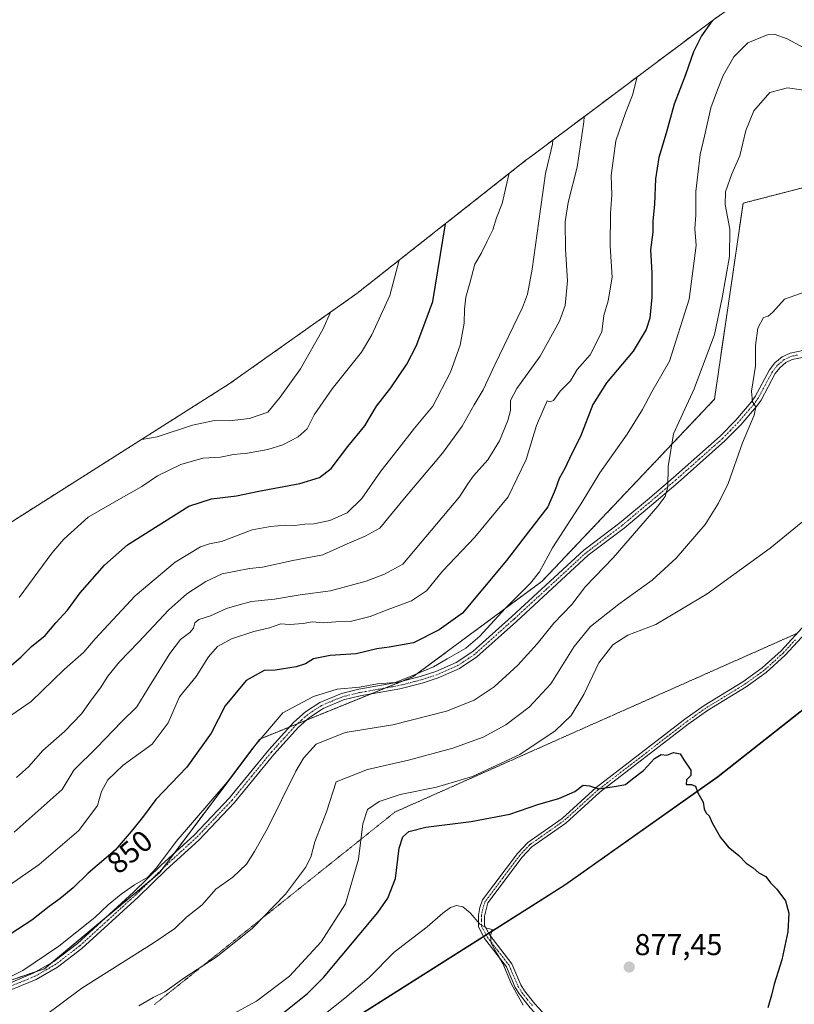
# Model space of a CAD drawing. Units: metres. Extents: x 649185 to 652514, y 4697644 to 4700026.
# Drawn here: x 649734 to 649991, y 4698797 to 4699123 of the extents above; entities that cross this region are included whole.
import ezdxf
from ezdxf.enums import TextEntityAlignment as Align

# ---------------------------------------------------------------- set-up
doc = ezdxf.new("R2010")
doc.units = ezdxf.units.M
doc.header["$MEASUREMENT"] = 0
for name, pattern in [('TRAZO_Y_PUNTO', [1, 0.5, -0.25, 0, -0.25]), ('TRAZOS', [0.75, 0.5, -0.25]), ('TRAZOS2', [0.375, 0.25, -0.125])]:
    doc.linetypes.add(name, pattern=pattern)
for name, color, linetype, lineweight in [('Arbolado forestal', 92, 'TRAZOS', 0), ('Arbolado forestal CxS', 92, 'Continuous', 0), ('Camino', 19, 'Continuous', 0), ('Camino Cxs', 19, 'Continuous', 0), ('Camino eje', 39, 'TRAZO_Y_PUNTO', 13), ('Carátula', 7, 'Continuous', 5), ('Comarca', 2, 'Continuous', 13), ('Comarca CxS', 133, 'Continuous', 0), ('Comunidad autónoma', 142, 'Continuous', 30), ('Comunidad Autónoma CxS', 142, 'Continuous', 0), ('Curva de nivel maestra', 36, 'Continuous', 30), ('Curva de nivel normal', 36, 'Continuous', 0), ('Matorral', 135, 'Continuous', 0), ('Matorral CxS', 135, 'Continuous', 0), ('Municipio', 9, 'Continuous', 13), ('Municipio CxS', 142, 'Continuous', 0), ('Pista no pavimentada', 254, 'Continuous', 13), ('Pista no pavimentada Cxs', 254, 'Continuous', 0), ('Pista pavimentada eje', 135, 'TRAZO_Y_PUNTO', 0), ('Provincia', 19, 'Continuous', 0), ('Provincia CxS', 1, 'Continuous', 0), ('Punto de cota en terreno', 7, 'Continuous', 0), ('Rótulo de curva de nivel directora', 19, 'Continuous', 0), ('Rótulo de punto de cota en terreno', 19, 'Continuous', 0), ('Vía pecuaria eje', 92, 'TRAZOS2', 0)]:
    doc.layers.add(name, color=color, linetype=linetype, lineweight=lineweight)
doc.styles.add('Arial', font='txt', dxfattribs={"height": 0.2})

# ---------------------------------------------------------------- blocks, each defined once
blk = doc.blocks.new('*U151')
at = {"layer": 'Arbolado forestal CxS', "color": 92, "linetype": 'Continuous', "lineweight": 0}
blk.add_polyline3d([(649530.24, 4698599.68, 923.33), (649739.95, 4698676.21, 888.59), (649749.59, 4698694.12, 884.86), (649831.74, 4698783.55, 882.62), (649914.85, 4698836.22, 877.51), (649965.64, 4698872.19, 874.61), (650023.71, 4698917.97, 871.92)], dxfattribs=at)
blk = doc.blocks.new('*U157')
at = {"layer": 'Comunidad autónoma', "color": 142, "linetype": 'Continuous', "lineweight": 30}
blk.add_polyline3d([(649530.18, 4698599.77, 923.3), (649739.89, 4698676.29, 888.56), (649749.53, 4698694.21, 884.85), (649831.68, 4698783.63, 882.59), (649914.79, 4698836.31, 877.51), (649965.59, 4698872.27, 874.61), (650023.65, 4698918.05, 871.92), (650084.03, 4698963.28, 869.63), (650138.05, 4698998.09, 865.89), (650197.13, 4699033.34, 865.12), (650254.94, 4699058.24, 862.87), (650316.65, 4699101.6, 851.27), (650330.82, 4699110.83, 849.84), (650338.29, 4699115.7, 849.42), (650377.73, 4699141.38, 850.19)], dxfattribs=at)
blk = doc.blocks.new('*U158')
at = {"layer": 'Provincia', "color": 19, "linetype": 'Continuous', "lineweight": 0}
blk.add_polyline3d([(649530.18, 4698599.77, 923.3), (649739.89, 4698676.29, 888.56), (649749.53, 4698694.21, 884.85), (649831.68, 4698783.63, 882.59), (649914.79, 4698836.31, 877.51), (649965.59, 4698872.27, 874.61), (650023.65, 4698918.05, 871.92), (650084.03, 4698963.28, 869.63), (650138.05, 4698998.09, 865.89), (650197.13, 4699033.34, 865.12), (650254.94, 4699058.24, 862.87), (650316.65, 4699101.6, 851.27), (650330.82, 4699110.83, 849.84), (650338.29, 4699115.7, 849.42), (650377.73, 4699141.38, 850.19)], dxfattribs=at)
blk = doc.blocks.new('*U159')
at = {"layer": 'Municipio', "color": 9, "linetype": 'Continuous', "lineweight": 13}
blk.add_polyline3d([(649530.18, 4698599.77, 923.3), (649739.89, 4698676.29, 888.56), (649749.53, 4698694.21, 884.85), (649831.68, 4698783.63, 882.59), (649914.79, 4698836.31, 877.51), (649965.59, 4698872.27, 874.61), (650023.65, 4698918.05, 871.92), (650084.03, 4698963.28, 869.63), (650138.05, 4698998.09, 865.89), (650197.13, 4699033.34, 865.12), (650254.94, 4699058.24, 862.87), (650316.65, 4699101.6, 851.27), (650330.82, 4699110.83, 849.84), (650338.29, 4699115.7, 849.42), (650377.73, 4699141.38, 850.19)], dxfattribs=at)
blk = doc.blocks.new('*U160')
at = {"layer": 'Comarca', "color": 2, "linetype": 'Continuous', "lineweight": 13}
blk.add_polyline3d([(649530.18, 4698599.77, 923.3), (649739.89, 4698676.29, 888.56), (649749.53, 4698694.21, 884.85), (649831.68, 4698783.63, 882.59), (649914.79, 4698836.31, 877.51), (649965.59, 4698872.27, 874.61), (650023.65, 4698918.05, 871.92), (650084.03, 4698963.28, 869.63), (650138.05, 4698998.09, 865.89), (650197.13, 4699033.34, 865.12), (650254.94, 4699058.24, 862.87), (650316.65, 4699101.6, 851.27), (650330.82, 4699110.83, 849.84), (650338.29, 4699115.7, 849.42), (650377.73, 4699141.38, 850.19)], dxfattribs=at)
blk = doc.blocks.new('5PATER')
at = {"layer": 'Carátula', "linetype": 'Continuous', "lineweight": 5}
h = blk.add_hatch(color=250, dxfattribs=at)
edge = h.paths.add_edge_path()
edge.add_ellipse((0, 0.01), major_axis=(-1.33, -1.34), ratio=0.999422, start_angle=0, end_angle=360)

msp = doc.modelspace()

# ---------------------------------------------------------------- linework, layer by layer
at = {"layer": 'Arbolado forestal', "color": 92, "linetype": 'TRAZOS', "lineweight": 0}
for points in [[(649530.12, 4698812.64, 842.85), (649548.22, 4698819.25, 837.82), (649615.3, 4698843.73, 830.53), (649684.4, 4698918.94, 812.28), (649690.26, 4698925.05, 811.73), (649699.81, 4698934, 811.83), (649709.93, 4698942.3, 811.86), (649720.57, 4698949.92, 811.93), (649724.61, 4698952.55, 813.03), (649803.4, 4699002.5, 810.8), (649845.82, 4699032.52, 817.43), (649899.82, 4699075.1, 831.19), (649901.9, 4699076.72, 831.85), (649903.74, 4699078.12, 832.36), (649964.12, 4699123.35, 849.92), (649972.92, 4699129.57, 850.61)], [(650023.18, 4699075.2, 862.52), (649973.97, 4699062.5, 861.7), (649964.44, 4698997.41, 862.19), (649907.29, 4698937.09, 855.49), (649864.43, 4698905.34, 854.67), (649860.74, 4698903.84, 854.85), (649855.35, 4698901.65, 855.1), (649850.35, 4698899.61, 855.17), (649829.12, 4698890.99, 856.34), (649826.04, 4698889.74, 856.06), (649823.53, 4698888.72, 856.24), (649813.63, 4698884.7, 854.62), (649785.19, 4698846.77, 855.22), (649781.54, 4698841.91, 855.27), (649780.29, 4698840.25, 855.21), (649777.31, 4698837.76, 855.14), (649761.99, 4698825, 855.43), (649744.55, 4698810.46, 855.18), (649742.19, 4698808.5, 855.24), (649739.56, 4698807.6, 855.23), (649681.87, 4698787.86, 854.82), (649624.72, 4698791.04, 849.19), (649585.03, 4698794.21, 847.14), (649530.12, 4698812.64, 842.85)], [(649485.78, 4698379.16, 912.32), (649487.25, 4698411.92, 919.39), (649442.52, 4698450.25, 921.74), (649458.24, 4698507.33, 922.35), (649530.24, 4698599.69, 923.33), (649739.95, 4698676.21, 888.59), (649749.59, 4698694.12, 884.86), (649831.74, 4698783.55, 882.62), (649887.86, 4698819.12, 880.04), (649888.71, 4698819.66, 879.98), (649889.57, 4698820.2, 879.92), (649914.85, 4698836.22, 877.51), (649965.64, 4698872.19, 874.61), (650023.71, 4698917.97, 871.92), (650050.61, 4698938.12, 871.04), (650084.08, 4698963.2, 869.63), (650138.1, 4698998.01, 865.9), (650143.89, 4699001.46, 865.75), (650168.78, 4699016.31, 865.31), (650197.18, 4699033.26, 865.12), (650255, 4699058.16, 862.88)]]:
    msp.add_polyline3d(points, dxfattribs=at)
at = {"layer": 'Arbolado forestal CxS', "color": 92, "linetype": 'Continuous', "lineweight": 0}
for points in [[(649724.61, 4698952.55, 813.03), (649803.4, 4699002.5, 810.8), (649845.82, 4699032.52, 817.43), (649899.82, 4699075.1, 831.19), (649901.9, 4699076.72, 831.85), (649903.74, 4699078.12, 832.36), (649964.12, 4699123.35, 849.92), (649972.92, 4699129.57, 850.61)], [(650023.18, 4699075.2, 862.52), (649973.97, 4699062.5, 861.7), (649964.44, 4698997.41, 862.19), (649907.29, 4698937.09, 855.49), (649864.43, 4698905.34, 854.67), (649813.63, 4698884.7, 854.62), (649780.29, 4698840.25, 855.21), (649742.19, 4698808.5, 855.24), (649681.87, 4698787.86, 854.82)]]:
    msp.add_polyline3d(points, dxfattribs=at)
at = {"layer": 'Camino', "color": 19, "linetype": 'Continuous', "lineweight": 0}
for points in [[(649927.82, 4698772.19, 877.86), (649927.34, 4698771.26, 877.86), (649908.42, 4698789.99, 879.51), (649903.32, 4698795.55, 879.87), (649899.74, 4698800, 879.97), (649898.38, 4698802.25, 879.97), (649895.43, 4698809.12, 879.96), (649888.18, 4698818.51, 880.05), (649886.17, 4698822.38, 879.99), (649886.12, 4698826.13, 879.71), (649886.61, 4698828.76, 879.43), (649887.53, 4698831.31, 879.14), (649899.07, 4698846.75, 877.08), (649902.57, 4698850.42, 876.59), (649913.88, 4698858.36, 875.7), (649925.15, 4698868.56, 874.98), (649954.6, 4698891.24, 874.51), (649961.07, 4698895.83, 874.22), (649973.88, 4698903.63, 873.88), (649980.32, 4698908.29, 873.65), (649986.54, 4698913.94, 873.19), (649994.67, 4698922.77, 872.4)], [(649996.05, 4698921.33, 872.47), (649987.96, 4698912.52, 873.23), (649981.59, 4698906.73, 873.64), (649974.98, 4698901.97, 873.88), (649962.17, 4698894.15, 874.22), (649955.78, 4698889.63, 874.51), (649926.43, 4698867.02, 875.09), (649915.14, 4698856.8, 875.88), (649903.89, 4698848.9, 876.77), (649900.62, 4698845.45, 877.21), (649889.31, 4698830.35, 879.14), (649888.12, 4698825.95, 879.63), (649888.17, 4698822.88, 879.88), (649889.88, 4698819.59, 879.93), (649897.17, 4698810.13, 879.85), (649900.16, 4698803.17, 879.86), (649901.38, 4698801.15, 879.85), (649904.85, 4698796.85, 879.77), (649909.86, 4698791.37, 879.39), (649928.3, 4698773.11, 877.86), (649927.82, 4698772.19, 877.86)]]:
    msp.add_polyline3d(points, dxfattribs=at)
at = {"layer": 'Camino Cxs', "color": 19, "linetype": 'Continuous', "lineweight": 0}
for points in [[(649903.32, 4698795.55, 879.87), (649899.74, 4698800, 879.97), (649898.38, 4698802.25, 879.97), (649895.43, 4698809.12, 879.96), (649888.18, 4698818.51, 880.05), (649886.17, 4698822.38, 879.99), (649886.12, 4698826.13, 879.71), (649886.61, 4698828.76, 879.43), (649887.53, 4698831.31, 879.14), (649899.07, 4698846.75, 877.08), (649902.57, 4698850.42, 876.59), (649913.88, 4698858.36, 875.7), (649925.15, 4698868.56, 874.98), (649954.6, 4698891.24, 874.51), (649961.07, 4698895.83, 874.22), (649973.88, 4698903.63, 873.88), (649980.32, 4698908.29, 873.65), (649986.54, 4698913.94, 873.19), (649994.67, 4698922.77, 872.4)], [(649996.05, 4698921.33, 872.47), (649987.96, 4698912.52, 873.23), (649981.59, 4698906.73, 873.64), (649974.98, 4698901.97, 873.88), (649962.17, 4698894.15, 874.22), (649955.78, 4698889.63, 874.51), (649926.43, 4698867.02, 875.09), (649915.14, 4698856.8, 875.88), (649903.89, 4698848.9, 876.77), (649900.62, 4698845.45, 877.21), (649889.31, 4698830.35, 879.14), (649888.12, 4698825.95, 879.63), (649888.17, 4698822.88, 879.88), (649889.88, 4698819.59, 879.93), (649897.17, 4698810.13, 879.85), (649900.16, 4698803.17, 879.86), (649901.38, 4698801.15, 879.85), (649904.85, 4698796.85, 879.77), (649909.86, 4698791.37, 879.39)]]:
    msp.add_polyline3d(points, dxfattribs=at)
at = {"layer": 'Camino eje', "color": 39, "linetype": 'TRAZO_Y_PUNTO', "lineweight": 13}
msp.add_polyline3d([(649991.3, 4698917.64, 872.87), (649987.25, 4698913.23, 873.21), (649980.96, 4698907.51, 873.64), (649977.65, 4698905.13, 873.77), (649974.43, 4698902.8, 873.87), (649968.03, 4698898.89, 874.05), (649961.62, 4698894.99, 874.21), (649958.39, 4698892.7, 874.35), (649955.19, 4698890.44, 874.51), (649940.52, 4698879.13, 874.77), (649925.79, 4698867.79, 875.03), (649914.51, 4698857.58, 875.79), (649903.23, 4698849.66, 876.68), (649901.48, 4698847.83, 876.9), (649899.85, 4698846.1, 877.14), (649894.19, 4698838.55, 878.05), (649888.42, 4698830.83, 879.14), (649887.96, 4698829.56, 879.29), (649887.37, 4698827.36, 879.53), (649887.12, 4698826.04, 879.66), (649887.15, 4698824.51, 879.79), (649887.17, 4698822.63, 879.92), (649889.03, 4698819.05, 879.99), (649892.66, 4698814.36, 879.98), (649896.3, 4698809.63, 879.89), (649899.27, 4698802.71, 879.91), (649900.56, 4698800.58, 879.9), (649902.35, 4698798.35, 879.87), (649904.09, 4698796.2, 879.81)], dxfattribs=at)
at = {"layer": 'Comarca CxS', "color": 133, "linetype": 'Continuous', "lineweight": 0}
for points in [[(649530.18, 4698599.77, 923.3), (649739.89, 4698676.29, 888.56), (649749.53, 4698694.21, 884.85), (649831.68, 4698783.63, 882.59), (649914.79, 4698836.31, 877.51), (649965.59, 4698872.27, 874.61), (650023.65, 4698918.05, 871.92), (650084.03, 4698963.28, 869.63), (650138.05, 4698998.09, 865.89), (650197.13, 4699033.34, 865.12), (650254.94, 4699058.24, 862.87), (650316.65, 4699101.6, 851.27), (650330.82, 4699110.83, 849.84), (650338.29, 4699115.7, 849.42), (650377.73, 4699141.38, 850.19)], [(649530.18, 4698599.76, 923.3), (649739.89, 4698676.29, 888.56), (649749.53, 4698694.21, 884.85), (649831.68, 4698783.63, 882.59), (649914.79, 4698836.31, 877.51), (649965.59, 4698872.27, 874.61), (650023.65, 4698918.05, 871.92), (650084.03, 4698963.28, 869.63), (650138.05, 4698998.09, 865.89), (650197.13, 4699033.34, 865.12), (650254.94, 4699058.24, 862.87), (650316.65, 4699101.6, 851.27), (650330.82, 4699110.83, 849.84), (650338.29, 4699115.69, 849.42), (650377.73, 4699141.38, 850.19)]]:
    msp.add_polyline3d(points, dxfattribs=at)
at = {"layer": 'Comunidad Autónoma CxS', "color": 142, "linetype": 'Continuous', "lineweight": 0}
msp.add_polyline3d([(649530.18, 4698599.77, 923.3), (649739.89, 4698676.29, 888.56), (649749.53, 4698694.21, 884.85), (649831.68, 4698783.63, 882.59), (649914.79, 4698836.31, 877.51), (649965.59, 4698872.27, 874.61), (650023.65, 4698918.05, 871.92), (650084.03, 4698963.28, 869.63), (650138.05, 4698998.09, 865.89), (650197.13, 4699033.34, 865.12), (650254.94, 4699058.24, 862.87), (650316.65, 4699101.6, 851.27), (650330.82, 4699110.83, 849.84), (650338.29, 4699115.7, 849.42), (650377.73, 4699141.38, 850.19)], dxfattribs=at)
msp.add_polyline3d([(649530.18, 4698599.77, 923.3), (649739.89, 4698676.29, 888.56), (649749.53, 4698694.21, 884.85), (649831.68, 4698783.63, 882.59), (649914.79, 4698836.31, 877.51), (649965.59, 4698872.27, 874.61), (650023.65, 4698918.05, 871.92), (650084.03, 4698963.28, 869.63), (650138.05, 4698998.09, 865.89), (650197.13, 4699033.34, 865.12), (650254.94, 4699058.24, 862.87), (650316.65, 4699101.6, 851.27), (650330.82, 4699110.83, 849.84), (650338.29, 4699115.7, 849.42), (650377.73, 4699141.38, 850.19)], dxfattribs=at)
at = {"layer": 'Curva de nivel maestra', "color": 36, "linetype": 'Continuous', "lineweight": 30}
for points in [[(649963.67, 4699123.01, 850), (649960.2, 4699118.03, 850), (649957.54, 4699112.69, 850), (649954.8, 4699105.03, 850), (649951.06, 4699095.36, 850), (649948.45, 4699085.69, 850), (649946.02, 4699077.66, 850), (649944.86, 4699070.55, 850), (649944.55, 4699062.13, 850), (649943.98, 4699056.57, 850), (649944, 4699052.83, 850), (649943.22, 4699047.03, 850), (649943.65, 4699039.36, 850), (649943.62, 4699031.36, 850), (649942.96, 4699024.36, 850), (649941.76, 4699020.54, 850), (649937.47, 4699013.41, 850), (649928.62, 4699002.87, 850), (649924.15, 4698995.69, 850), (649920.06, 4698985.03, 850), (649917.06, 4698979.2, 850), (649914.89, 4698974.71, 850), (649912.97, 4698971.18, 850), (649911.64, 4698967.36, 850), (649909.15, 4698961.69, 850), (649900.82, 4698950.98, 850), (649895.48, 4698943.88, 850), (649880.89, 4698926.48, 850), (649873.13, 4698920.95, 850), (649864.55, 4698916.59, 850), (649856.56, 4698915.16, 850), (649852.43, 4698914.62, 850), (649845.6, 4698913.01, 850), (649836.93, 4698912.42, 850), (649831.43, 4698911.33, 850), (649828.76, 4698909.68, 850), (649825.69, 4698908.64, 850), (649818.66, 4698907.56, 850), (649815.06, 4698907.43, 850), (649809.12, 4698904.13, 850), (649802.17, 4698895.69, 850), (649797.5, 4698886.69, 850), (649789.44, 4698875.36, 850), (649779.15, 4698864.58, 850), (649774.65, 4698858.71, 850), (649770.89, 4698854.01, 850), (649765.64, 4698847.8, 850), (649756.7, 4698840.18, 850), (649751.65, 4698835.36, 850), (649747.3, 4698831.69, 850), (649743.74, 4698829.18, 850), (649737.99, 4698824.64, 850), (649723.55, 4698815.26, 850)], [(649729.62, 4698907.82, 825), (649734.39, 4698911.93, 825), (649737.82, 4698915.42, 825), (649742.43, 4698919.05, 825), (649745.98, 4698923.28, 825), (649749.85, 4698927.48, 825), (649754.06, 4698933.19, 825), (649762.08, 4698942.43, 825), (649769.68, 4698949.13, 825), (649790.06, 4698961.98, 825), (649797.55, 4698964.42, 825), (649805.85, 4698965.41, 825), (649813.27, 4698966.97, 825), (649826.91, 4698969.48, 825), (649833.42, 4698971.42, 825), (649837.26, 4698974.48, 825), (649842.87, 4698981.73, 825), (649848.43, 4698988.67, 825), (649852.38, 4698995.13, 825), (649857.1, 4699001.28, 825), (649862.37, 4699009.05, 825), (649865.48, 4699015.06, 825), (649867.41, 4699020.03, 825), (649870.97, 4699029.9, 825), (649875.17, 4699055.66, 825)], [(649819.52, 4698792.32, 875), (649829.4, 4698800.21, 875), (649834.78, 4698805.59, 875), (649852.81, 4698827.12, 875), (649856.13, 4698831.9, 875), (649858.66, 4698838.4, 875), (649859.84, 4698848.46, 875), (649861.04, 4698852.29, 875), (649863.09, 4698854.01, 875), (649868.7, 4698855.47, 875), (649883.76, 4698857.35, 875), (649896.56, 4698859.82, 875), (649906.22, 4698863.08, 875), (649912.86, 4698865, 875), (649918.11, 4698867.26, 875), (649920.87, 4698869.41, 875), (649922.97, 4698869.21, 875), (649926.04, 4698868.17, 875), (649931.92, 4698869.04, 875), (649934.89, 4698869.66, 875), (649937.22, 4698871.53, 875), (649940.89, 4698874.29, 875), (649944.56, 4698878.24, 875), (649946.82, 4698879.51, 875), (649948.6, 4698879.36, 875), (649950.91, 4698880.24, 875), (649953.07, 4698879.75, 875), (649954.28, 4698877.75, 875), (649956.66, 4698874.34, 875), (649956.63, 4698872.63, 875), (649955.19, 4698871.21, 875), (649955.1, 4698869.65, 875), (649956.78, 4698869.64, 875), (649958.19, 4698869.06, 875), (649958.98, 4698866.86, 875), (649960.66, 4698863.8, 875), (649961.04, 4698861.51, 875), (649961.66, 4698860.13, 875), (649962.7, 4698859.17, 875), (649963.7, 4698856.84, 875), (649966.5, 4698851.97, 875), (649969.02, 4698848.92, 875), (649972.51, 4698846.01, 875), (649975, 4698843.56, 875), (649977.34, 4698841.93, 875), (649979.15, 4698840.3, 875), (649981.46, 4698839.06, 875), (649983.05, 4698837.02, 875), (649985.18, 4698834.89, 875), (649987.98, 4698831.02, 875), (649989.17, 4698826.94, 875), (649988.75, 4698820.69, 875), (649986.8, 4698811.48, 875), (649984.22, 4698803.32, 875), (649983.36, 4698799.73, 875), (649982.11, 4698795.5, 875)]]:
    msp.add_polyline3d(points, dxfattribs=at)
at = {"layer": 'Curva de nivel normal', "color": 36, "linetype": 'Continuous', "lineweight": 0}
for points in [[(649725.99, 4698803.5, 855), (649734.94, 4698807.94, 855), (649746.92, 4698815.97, 855), (649758.83, 4698825.48, 855), (649763.35, 4698829.72, 855), (649767.57, 4698833.23, 855), (649772.07, 4698836.32, 855), (649776.45, 4698838.85, 855), (649779.33, 4698841.94, 855), (649785.84, 4698850.69, 855), (649802.8, 4698870.36, 855), (649811.17, 4698881.53, 855), (649821.25, 4698893.36, 855), (649831.39, 4698898.81, 855), (649839.27, 4698901.27, 855), (649846.68, 4698901.92, 855), (649852.65, 4698903.01, 855), (649858.48, 4698903.44, 855), (649863.8, 4698905.54, 855), (649871.2, 4698908.6, 855), (649875.8, 4698911.26, 855), (649882, 4698914.82, 855), (649886.66, 4698918.8, 855), (649895, 4698927.97, 855), (649903.44, 4698936.43, 855), (649906.4, 4698940.19, 855), (649910.67, 4698948.09, 855), (649920.5, 4698963.13, 855), (649926.44, 4698973.05, 855), (649935.48, 4698985.87, 855), (649940.54, 4698994.07, 855), (649943.63, 4698999.92, 855), (649949.53, 4699010.04, 855), (649956.02, 4699030.69, 855), (649958.35, 4699048.47, 855), (649957.95, 4699054.13, 855), (649958.32, 4699058.47, 855), (649958.3, 4699066.36, 855), (649958.94, 4699072.03, 855), (649959.68, 4699078.69, 855), (649961.18, 4699084.69, 855), (649963.29, 4699094.16, 855), (649965.5, 4699100.08, 855), (649967.36, 4699104.88, 855), (649970.89, 4699111.06, 855), (649975.56, 4699115.67, 855), (649982.32, 4699118.51, 855), (649984.27, 4699118.58, 855), (649988.58, 4699117.04, 855), (649997.38, 4699112.23, 855)], [(649730.56, 4698836.21, 845), (649740.41, 4698843.03, 845), (649753.58, 4698854.36, 845), (649759.79, 4698862.69, 845), (649761.14, 4698867.32, 845), (649763.21, 4698871.21, 845), (649768.28, 4698875.99, 845), (649777.94, 4698883.03, 845), (649783.16, 4698890.03, 845), (649787.02, 4698898.65, 845), (649792.49, 4698905.44, 845), (649796.64, 4698912.02, 845), (649799.62, 4698915.36, 845), (649804.18, 4698917.91, 845), (649811.59, 4698920.38, 845), (649816.8, 4698921.55, 845), (649820.56, 4698922.93, 845), (649823.49, 4698922.65, 845), (649827.96, 4698923.01, 845), (649831.1, 4698923.54, 845), (649834.66, 4698923.27, 845), (649838.83, 4698923.57, 845), (649843.56, 4698923.72, 845), (649850.22, 4698925.34, 845), (649855.89, 4698927.58, 845), (649863.89, 4698930.56, 845), (649868.89, 4698933.86, 845), (649874.24, 4698940.41, 845), (649885, 4698951.71, 845), (649895.97, 4698965.03, 845), (649901.95, 4698977.48, 845), (649905.44, 4698988.68, 845), (649908.93, 4698996.88, 845), (649909.94, 4698996.62, 845), (649911.07, 4698997.05, 845), (649913.27, 4699000.14, 845), (649916.64, 4699003.51, 845), (649918.94, 4699007.36, 845), (649923.2, 4699012.22, 845), (649927.11, 4699019.79, 845), (649927.74, 4699025.22, 845), (649929.14, 4699030.05, 845), (649930.46, 4699037.9, 845), (649929.87, 4699048.34, 845), (649929.95, 4699059.12, 845), (649930.4, 4699065.31, 845), (649930.13, 4699071.63, 845), (649931.77, 4699083.19, 845), (649934.92, 4699092.45, 845), (649937.31, 4699098.36, 845), (649938.84, 4699104.41, 845)], [(649735.43, 4698787.76, 860), (649754.58, 4698801.99, 860), (649778.27, 4698816.96, 860), (649785.4, 4698821.82, 860), (649789.27, 4698825.63, 860), (649794.5, 4698829.68, 860), (649798.98, 4698834.88, 860), (649804.62, 4698838.84, 860), (649809.16, 4698843.23, 860), (649811.81, 4698847.36, 860), (649816.2, 4698855.03, 860), (649825.59, 4698874.03, 860), (649828.07, 4698878.36, 860), (649832.3, 4698883, 860), (649841.9, 4698886.82, 860), (649857.71, 4698889.45, 860), (649875.58, 4698893.98, 860), (649884.68, 4698897.54, 860), (649891.41, 4698902.03, 860), (649899.26, 4698909.17, 860), (649905.59, 4698916.26, 860), (649911.16, 4698923.17, 860), (649917.08, 4698929.31, 860), (649921.69, 4698935.27, 860), (649930.89, 4698944.81, 860), (649945.64, 4698961.91, 860), (649948.09, 4698965.19, 860), (649949.01, 4698968.33, 860), (649949.14, 4698975.17, 860), (649950.89, 4698985.91, 860), (649957.74, 4699000.9, 860), (649964.44, 4699018.89, 860), (649966.96, 4699031.08, 860), (649969.39, 4699044.77, 860), (649969.52, 4699053.88, 860), (649967.96, 4699062.03, 860), (649968.15, 4699066.24, 860), (649970.23, 4699072.19, 860), (649972.83, 4699078.24, 860), (649974.86, 4699086.6, 860), (649977.55, 4699093.18, 860), (649982.83, 4699099.25, 860), (649988.63, 4699100.73, 860), (649994.83, 4699099.83, 860)], [(649732.17, 4698853.75, 840), (649748.09, 4698867.92, 840), (649751.96, 4698874.36, 840), (649759.58, 4698881.86, 840), (649767.76, 4698890.36, 840), (649772.79, 4698895.36, 840), (649776.43, 4698901.36, 840), (649783.71, 4698913.07, 840), (649787.26, 4698917.69, 840), (649790.35, 4698920.07, 840), (649791.58, 4698921.53, 840), (649792.04, 4698923.2, 840), (649793.4, 4698924.34, 840), (649797.22, 4698925.56, 840), (649802.56, 4698927.97, 840), (649806.73, 4698929.2, 840), (649810.86, 4698930.28, 840), (649818.45, 4698931.13, 840), (649827.05, 4698932.49, 840), (649837.11, 4698933.91, 840), (649848.87, 4698937.03, 840), (649855, 4698939.36, 840), (649861.08, 4698942.69, 840), (649879.82, 4698965.03, 840), (649882.62, 4698969.36, 840), (649884.56, 4698972.03, 840), (649889.29, 4698977.36, 840), (649893.11, 4698983.69, 840), (649895.88, 4698990.36, 840), (649896.78, 4698993.69, 840), (649896.82, 4698997.03, 840), (649898.89, 4699001.03, 840), (649906.6, 4699011.69, 840), (649913.07, 4699023.36, 840), (649914.95, 4699028.55, 840), (649915.64, 4699036.78, 840), (649915.04, 4699047.19, 840), (649914.9, 4699056.35, 840), (649915.89, 4699062.69, 840), (649918.95, 4699074.47, 840), (649921.11, 4699089.47, 840), (649921.21, 4699091.21, 840)], [(649732.89, 4698871.93, 835), (649736.89, 4698875.45, 835), (649741.62, 4698880.84, 835), (649748.79, 4698887.21, 835), (649754.46, 4698893.09, 835), (649757.94, 4698898.08, 835), (649760.74, 4698901.63, 835), (649763.22, 4698905.53, 835), (649767.1, 4698910.36, 835), (649773.42, 4698916.87, 835), (649783.44, 4698927.6, 835), (649789.4, 4698932.88, 835), (649795.7, 4698937, 835), (649801.13, 4698939.55, 835), (649810.22, 4698941.25, 835), (649814.56, 4698941.77, 835), (649824.56, 4698943.92, 835), (649834.56, 4698945.84, 835), (649842.56, 4698949.42, 835), (649848.56, 4698951.96, 835), (649853.44, 4698954.62, 835), (649861.61, 4698964.64, 835), (649874.17, 4698979.53, 835), (649880.74, 4698988.52, 835), (649884.74, 4698995.61, 835), (649887.73, 4699000.56, 835), (649891.56, 4699008.82, 835), (649900.75, 4699027.83, 835), (649902.42, 4699032.32, 835), (649903.92, 4699040.64, 835), (649906.78, 4699060.53, 835), (649908.36, 4699072.38, 835), (649910.73, 4699082.04, 835), (649910.86, 4699083.45, 835)], [(649729.62, 4698891.54, 830), (649737.74, 4698897.2, 830), (649748.67, 4698907.74, 830), (649755.2, 4698913.5, 830), (649759.01, 4698917.99, 830), (649772.22, 4698932.23, 830), (649785.56, 4698943.37, 830), (649793.89, 4698948.47, 830), (649796.89, 4698949.44, 830), (649800.85, 4698950.22, 830), (649811.08, 4698954.11, 830), (649817.19, 4698955.16, 830), (649822.22, 4698955.65, 830), (649825.22, 4698955.5, 830), (649828.56, 4698955.95, 830), (649831.56, 4698956.06, 830), (649836.89, 4698957.22, 830), (649842.56, 4698959.76, 830), (649847.44, 4698964.48, 830), (649853.77, 4698973.59, 830), (649859.11, 4698980.32, 830), (649864.89, 4698987.88, 830), (649871, 4698995.17, 830), (649876.89, 4699006.43, 830), (649880.08, 4699015.36, 830), (649881.41, 4699022.69, 830), (649881.5, 4699027.36, 830), (649882, 4699031.36, 830), (649883.29, 4699036, 830), (649884.9, 4699042.24, 830), (649887.09, 4699045.78, 830), (649889, 4699049.87, 830), (649890.92, 4699053.68, 830), (649892.18, 4699057.67, 830), (649894.02, 4699062.41, 830), (649896.21, 4699072.03, 830), (649896.23, 4699072.27, 830)], [(649859.83, 4699043.57, 820), (649856.7, 4699031.88, 820), (649850.75, 4699018.78, 820), (649847.33, 4699013.04, 820), (649837.62, 4699000.9, 820), (649831.63, 4698992.24, 820), (649829.33, 4698987.65, 820), (649826.34, 4698984.96, 820), (649821.22, 4698982.33, 820), (649816.22, 4698980.79, 820), (649809.55, 4698979.6, 820), (649804.86, 4698979.1, 820), (649800.55, 4698978.24, 820), (649794.7, 4698977.9, 820), (649787.46, 4698975.84, 820), (649779.7, 4698972.04, 820), (649774.49, 4698968.48, 820), (649767.6, 4698964.61, 820), (649756.7, 4698958.29, 820), (649748.62, 4698951.02, 820), (649744.6, 4698946.34, 820), (649733.75, 4698931.62, 820)], [(649773.53, 4698796.17, 865), (649778.23, 4698798.96, 865), (649782.14, 4698800.77, 865), (649788.78, 4698805.54, 865), (649799.12, 4698812.35, 865), (649811.03, 4698821.82, 865), (649822.09, 4698833.21, 865), (649828.82, 4698842.03, 865), (649830.56, 4698845.51, 865), (649831.86, 4698850.57, 865), (649835.72, 4698860.57, 865), (649838.89, 4698870.46, 865), (649849.36, 4698874.59, 865), (649862.94, 4698877.68, 865), (649877.7, 4698881.67, 865), (649887.75, 4698885.36, 865), (649895.18, 4698889.39, 865), (649902.98, 4698895.28, 865), (649910.2, 4698903.03, 865), (649917.95, 4698915.36, 865), (649923.34, 4698922.03, 865), (649932.71, 4698929.46, 865), (649943.76, 4698937.45, 865), (649951.79, 4698944.75, 865), (649961.36, 4698955.84, 865), (649965.81, 4698962.98, 865), (649968.99, 4698969.53, 865), (649973.75, 4698983.03, 865), (649977.64, 4698992.12, 865), (649978.18, 4698994.92, 865), (649977.05, 4698996.6, 865), (649976.78, 4699000.1, 865), (649978.11, 4699008.42, 865), (649978.07, 4699015.32, 865), (649978.82, 4699021.03, 865), (649980.68, 4699024.61, 865), (649982.29, 4699025.02, 865), (649983.86, 4699026.3, 865), (649987.66, 4699030.7, 865), (649994.54, 4699033.11, 865)], [(649837.1, 4699026.35, 815), (649834.49, 4699020.56, 815), (649827.06, 4699007.51, 815), (649820.42, 4698998.11, 815), (649816.28, 4698993.12, 815), (649810.24, 4698991.04, 815), (649803.48, 4698990.31, 815), (649798.56, 4698990.35, 815), (649791.32, 4698988.79, 815), (649779.6, 4698984.92, 815), (649774.42, 4698984.12, 815)], [(649801.09, 4698791.56, 870), (649812.46, 4698797.68, 870), (649823.49, 4698806.03, 870), (649833.95, 4698817.36, 870), (649841.99, 4698830.03, 870), (649846.36, 4698844.82, 870), (649847.74, 4698856.55, 870), (649849.35, 4698861.33, 870), (649853.22, 4698863.92, 870), (649860.22, 4698866.27, 870), (649872.21, 4698868.76, 870), (649884.18, 4698872.28, 870), (649899.88, 4698879.58, 870), (649911.56, 4698887.39, 870), (649916.89, 4698892.49, 870), (649921.1, 4698899.42, 870), (649926.06, 4698909.98, 870), (649930.78, 4698915.93, 870), (649935.72, 4698919.17, 870), (649944.99, 4698922.74, 870), (649962, 4698932.87, 870), (649982.9, 4698948.08, 870), (649996.23, 4698958.85, 870)], [(649834.89, 4698793.18, 880), (649841.81, 4698798.74, 880), (649849.9, 4698805.58, 880), (649858.14, 4698814, 880), (649869.17, 4698822.4, 880), (649874.33, 4698826.95, 880), (649876.83, 4698828.82, 880), (649878.89, 4698829.46, 880), (649880.94, 4698829.04, 880), (649883.43, 4698827.08, 880), (649886.61, 4698823.32, 880), (649888.98, 4698821.99, 880), (649890.73, 4698821.45, 880), (649890.16, 4698819.44, 880), (649890.38, 4698816.96, 880), (649892.33, 4698813.41, 880), (649894.29, 4698810.26, 880), (649897.06, 4698803.33, 880), (649900.97, 4698796.39, 880)]]:
    msp.add_polyline3d(points, dxfattribs=at)
at = {"layer": 'Matorral', "color": 135, "linetype": 'Continuous', "lineweight": 0}
for points in [[(650023.18, 4699075.2, 862.52), (649973.97, 4699062.5, 861.7), (649964.44, 4698997.41, 862.19), (649907.29, 4698937.09, 855.49), (649864.43, 4698905.34, 854.67), (649860.74, 4698903.84, 854.85), (649855.35, 4698901.65, 855.1), (649850.35, 4698899.61, 855.17), (649829.12, 4698890.99, 856.34), (649826.04, 4698889.74, 856.06), (649823.53, 4698888.72, 856.24), (649813.63, 4698884.7, 854.62), (649785.19, 4698846.77, 855.22), (649781.54, 4698841.91, 855.27), (649780.29, 4698840.25, 855.21), (649777.31, 4698837.76, 855.14), (649761.99, 4698825, 855.43), (649744.55, 4698810.46, 855.18), (649742.19, 4698808.5, 855.24), (649739.56, 4698807.6, 855.23), (649681.87, 4698787.86, 854.82), (649624.72, 4698791.04, 849.19), (649585.03, 4698794.21, 847.14), (649530.12, 4698812.64, 842.85)], [(649485.78, 4698379.16, 912.32), (649487.25, 4698411.92, 919.39), (649442.52, 4698450.25, 921.74), (649458.24, 4698507.33, 922.35), (649530.24, 4698599.69, 923.33), (649739.95, 4698676.21, 888.59), (649749.59, 4698694.12, 884.86), (649831.74, 4698783.55, 882.62), (649887.86, 4698819.12, 880.04), (649888.71, 4698819.66, 879.98), (649889.57, 4698820.2, 879.92), (649914.85, 4698836.22, 877.51), (649965.64, 4698872.19, 874.61), (650023.71, 4698917.97, 871.92), (650050.61, 4698938.12, 871.04), (650084.08, 4698963.2, 869.63), (650138.1, 4698998.01, 865.9), (650143.89, 4699001.46, 865.75), (650168.78, 4699016.31, 865.31), (650197.18, 4699033.26, 865.12), (650255, 4699058.16, 862.88)]]:
    msp.add_polyline3d(points, dxfattribs=at)
at = {"layer": 'Matorral CxS', "color": 135, "linetype": 'Continuous', "lineweight": 0}
for points in [[(650377.79, 4699141.3, 850.19), (650316.71, 4699101.52, 851.29), (650255, 4699058.16, 862.88), (650197.18, 4699033.26, 865.12), (650138.1, 4698998.01, 865.9), (650084.08, 4698963.2, 869.63), (650050.61, 4698938.12, 871.04), (650023.71, 4698917.97, 871.92), (649965.64, 4698872.19, 874.61), (649914.85, 4698836.22, 877.51), (649831.74, 4698783.55, 882.62), (649749.59, 4698694.12, 884.86), (649739.95, 4698676.21, 888.59), (649530.24, 4698599.68, 923.33)], [(649461.62, 4698787.64, 851.04), (649530.12, 4698812.64, 842.85), (649585.03, 4698794.21, 847.14), (649624.72, 4698791.04, 849.19), (649681.87, 4698787.86, 854.82), (649742.19, 4698808.5, 855.24), (649780.29, 4698840.25, 855.21), (649813.63, 4698884.7, 854.62), (649864.43, 4698905.34, 854.67), (649907.29, 4698937.09, 855.49), (649964.44, 4698997.41, 862.19), (649973.97, 4699062.5, 861.7), (650023.18, 4699075.2, 862.52)]]:
    msp.add_polyline3d(points, dxfattribs=at)
at = {"layer": 'Municipio CxS', "color": 142, "linetype": 'Continuous', "lineweight": 0}
msp.add_polyline3d([(649530.18, 4698599.77, 923.3), (649739.89, 4698676.29, 888.56), (649749.53, 4698694.21, 884.85), (649831.68, 4698783.63, 882.59), (649914.79, 4698836.31, 877.51), (649965.59, 4698872.27, 874.61), (650023.65, 4698918.05, 871.92), (650084.03, 4698963.28, 869.63), (650138.05, 4698998.09, 865.89), (650197.13, 4699033.34, 865.12), (650254.94, 4699058.24, 862.87), (650316.65, 4699101.6, 851.27), (650330.82, 4699110.83, 849.84), (650338.29, 4699115.7, 849.42), (650377.73, 4699141.38, 850.19)], dxfattribs=at)
msp.add_polyline3d([(649530.18, 4698599.77, 923.3), (649739.89, 4698676.29, 888.56), (649749.53, 4698694.21, 884.85), (649831.68, 4698783.63, 882.59), (649914.79, 4698836.31, 877.51), (649965.59, 4698872.27, 874.61), (650023.65, 4698918.05, 871.92), (650084.03, 4698963.28, 869.63), (650138.05, 4698998.09, 865.89), (650197.13, 4699033.34, 865.12), (650254.94, 4699058.24, 862.87), (650316.65, 4699101.6, 851.27), (650330.82, 4699110.83, 849.84), (650338.29, 4699115.7, 849.42), (650377.73, 4699141.38, 850.19)], dxfattribs=at)
at = {"layer": 'Pista no pavimentada', "color": 254, "linetype": 'Continuous', "lineweight": 13}
for points in [[(649728.77, 4698802.97, 855.04), (649738.47, 4698806.97, 855.22), (649745.28, 4698810.88, 855.25), (649753.11, 4698816.9, 855.62), (649771.76, 4698833.9, 855.09), (649780.95, 4698842.91, 855.06), (649791.8, 4698852.8, 855.57), (649803.57, 4698865.16, 856.06), (649816.6, 4698881.08, 856.34), (649824.91, 4698890.24, 855.99), (649828.74, 4698893.68, 855.67), (649833.53, 4698896.81, 855.39), (649840.67, 4698899.79, 854.88), (649846.48, 4698901.21, 854.7), (649859.63, 4698903.55, 854.92), (649866.8, 4698905.4, 854.87), (649872.04, 4698907.11, 855.03), (649878.8, 4698910.06, 854.95), (649884.24, 4698913.74, 855.23), (649897.21, 4698925.35, 855.74), (649921.13, 4698947.38, 857.31), (649933.09, 4698956.45, 858.48), (649942.85, 4698964.62, 859.14), (649950.9, 4698971.5, 860.32), (649966.34, 4698985.22, 863.23), (649971.49, 4698990.51, 864.02), (649976.62, 4698996.45, 864.96), (649977.98, 4698998.36, 865.14), (649982.71, 4699007.16, 865.91), (649984.46, 4699009.47, 866.11), (649986.94, 4699011.55, 866.31), (649989.55, 4699012.75, 866.27), (649993.82, 4699013.63, 866.14)], [(649994.15, 4699011.4, 866.33), (649990.25, 4699010.59, 866.4), (649988.15, 4699009.63, 866.34), (649986.1, 4699007.91, 866.2), (649984.61, 4699005.94, 866.12), (649979.89, 4698997.17, 865.29), (649978.4, 4698995.06, 865.16), (649973.15, 4698988.98, 864.26), (649967.89, 4698983.6, 863.35), (649952.38, 4698969.81, 860.55), (649944.31, 4698962.91, 859.42), (649934.49, 4698954.69, 858.67), (649922.57, 4698945.65, 857.66), (649898.72, 4698923.68, 856.08), (649885.63, 4698911.96, 855.75), (649879.89, 4698908.08, 855.37), (649872.84, 4698905, 855.34), (649867.43, 4698903.24, 855.2), (649860.11, 4698901.35, 855.33), (649846.95, 4698899.01, 855.18), (649841.37, 4698897.65, 855.62), (649834.59, 4698894.81, 855.9), (649830.11, 4698891.88, 856.22), (649826.5, 4698888.63, 856.16), (649818.31, 4698879.61, 856.84), (649805.27, 4698863.67, 856.42), (649793.37, 4698851.19, 855.85), (649782.5, 4698841.27, 855.43), (649773.31, 4698832.26, 855.53), (649754.55, 4698815.17, 856.08), (649746.54, 4698809.01, 855.56), (649739.46, 4698804.95, 855.6), (649729.65, 4698800.9, 855.39)]]:
    msp.add_polyline3d(points, dxfattribs=at)
at = {"layer": 'Pista no pavimentada Cxs', "color": 254, "linetype": 'Continuous', "lineweight": 0}
for points in [[(649728.77, 4698802.97, 855.04), (649738.47, 4698806.97, 855.22), (649745.28, 4698810.88, 855.25), (649753.11, 4698816.9, 855.62), (649771.76, 4698833.9, 855.09), (649780.95, 4698842.91, 855.06), (649791.8, 4698852.8, 855.57), (649803.57, 4698865.16, 856.06), (649816.6, 4698881.08, 856.34), (649824.91, 4698890.24, 855.99), (649828.74, 4698893.68, 855.67), (649833.53, 4698896.81, 855.39), (649840.67, 4698899.79, 854.88), (649846.48, 4698901.21, 854.7), (649859.63, 4698903.55, 854.92), (649866.8, 4698905.4, 854.87), (649872.04, 4698907.11, 855.03), (649878.8, 4698910.06, 854.95), (649884.24, 4698913.74, 855.23), (649897.21, 4698925.35, 855.74), (649921.13, 4698947.38, 857.31), (649933.09, 4698956.45, 858.48), (649942.85, 4698964.62, 859.14), (649950.9, 4698971.5, 860.32), (649966.34, 4698985.22, 863.23), (649971.49, 4698990.51, 864.02), (649976.62, 4698996.45, 864.96), (649977.98, 4698998.36, 865.14), (649982.71, 4699007.16, 865.91), (649984.46, 4699009.47, 866.11), (649986.94, 4699011.55, 866.31), (649989.55, 4699012.75, 866.27), (649993.82, 4699013.63, 866.14)], [(649994.15, 4699011.4, 866.33), (649990.25, 4699010.59, 866.4), (649988.15, 4699009.63, 866.34), (649986.1, 4699007.91, 866.2), (649984.61, 4699005.94, 866.12), (649979.89, 4698997.17, 865.29), (649978.4, 4698995.06, 865.16), (649973.15, 4698988.98, 864.26), (649967.89, 4698983.6, 863.35), (649952.38, 4698969.81, 860.55), (649944.31, 4698962.91, 859.42), (649934.49, 4698954.69, 858.67), (649922.57, 4698945.65, 857.66), (649898.72, 4698923.68, 856.08), (649885.63, 4698911.96, 855.75), (649879.89, 4698908.08, 855.37), (649872.84, 4698905, 855.34), (649867.43, 4698903.24, 855.2), (649860.11, 4698901.35, 855.33), (649846.95, 4698899.01, 855.18), (649841.37, 4698897.65, 855.62), (649834.59, 4698894.81, 855.9), (649830.11, 4698891.88, 856.22), (649826.5, 4698888.63, 856.16), (649818.31, 4698879.61, 856.84), (649805.27, 4698863.67, 856.42), (649793.37, 4698851.19, 855.85), (649782.5, 4698841.27, 855.43), (649773.31, 4698832.26, 855.53), (649754.55, 4698815.17, 856.08), (649746.54, 4698809.01, 855.56), (649739.46, 4698804.95, 855.6), (649729.65, 4698800.9, 855.39)]]:
    msp.add_polyline3d(points, dxfattribs=at)
at = {"layer": 'Pista pavimentada eje', "color": 135, "linetype": 'TRAZO_Y_PUNTO', "lineweight": 0}
msp.add_polyline3d([(649992.04, 4699012.11, 866.29), (649989.9, 4699011.67, 866.33), (649988.85, 4699011.19, 866.33), (649987.55, 4699010.59, 866.31), (649985.28, 4699008.69, 866.12), (649983.66, 4699006.55, 866), (649981.3, 4699002.15, 865.54), (649978.94, 4698997.77, 865.2), (649978.19, 4698996.71, 865.14), (649977.51, 4698995.76, 865.04), (649972.32, 4698989.75, 864.13), (649969.75, 4698987.1, 863.79), (649967.12, 4698984.41, 863.28), (649959.36, 4698977.52, 862.13), (649951.64, 4698970.66, 860.44), (649943.58, 4698963.77, 859.25), (649933.79, 4698955.57, 858.56), (649921.85, 4698946.52, 857.49), (649897.97, 4698924.52, 855.91), (649884.94, 4698912.85, 855.48), (649879.35, 4698909.07, 855.16), (649872.44, 4698906.06, 855.18), (649869.74, 4698905.18, 855.06), (649867.12, 4698904.32, 855.02), (649859.87, 4698902.45, 855.13), (649846.72, 4698900.11, 854.95), (649841.02, 4698898.72, 855.24), (649837.63, 4698897.3, 855.6), (649834.06, 4698895.81, 855.64), (649829.43, 4698892.78, 855.93), (649827.51, 4698891.06, 856.09), (649825.71, 4698889.44, 856.1), (649821.55, 4698884.86, 856.46), (649817.46, 4698880.35, 856.58), (649810.94, 4698872.39, 856.56), (649804.42, 4698864.42, 856.25), (649798.47, 4698858.18, 855.96), (649792.59, 4698852, 855.69), (649787.15, 4698847.04, 855.44), (649781.73, 4698842.09, 855.28), (649772.54, 4698833.08, 855.27), (649763.21, 4698824.58, 855.65), (649753.83, 4698816.04, 855.83), (649745.91, 4698809.95, 855.43), (649742.37, 4698807.92, 855.38), (649738.97, 4698805.96, 855.4), (649734.06, 4698803.94, 855.12), (649729.21, 4698801.94, 855.21)], dxfattribs=at)
at = {"layer": 'Provincia CxS', "color": 1, "linetype": 'Continuous', "lineweight": 0}
msp.add_polyline3d([(649530.18, 4698599.77, 923.3), (649739.89, 4698676.29, 888.56), (649749.53, 4698694.21, 884.85), (649831.68, 4698783.63, 882.59), (649914.79, 4698836.31, 877.51), (649965.59, 4698872.27, 874.61), (650023.65, 4698918.05, 871.92), (650084.03, 4698963.28, 869.63), (650138.05, 4698998.09, 865.89), (650197.13, 4699033.34, 865.12), (650254.94, 4699058.24, 862.87), (650316.65, 4699101.6, 851.27), (650330.82, 4699110.83, 849.84), (650338.29, 4699115.7, 849.42), (650377.73, 4699141.38, 850.19)], dxfattribs=at)
msp.add_polyline3d([(649530.18, 4698599.77, 923.3), (649739.89, 4698676.29, 888.56), (649749.53, 4698694.21, 884.85), (649831.68, 4698783.63, 882.59), (649914.79, 4698836.31, 877.51), (649965.59, 4698872.27, 874.61), (650023.65, 4698918.05, 871.92), (650084.03, 4698963.28, 869.63), (650138.05, 4698998.09, 865.89), (650197.13, 4699033.34, 865.12), (650254.94, 4699058.24, 862.87), (650316.65, 4699101.6, 851.27), (650330.82, 4699110.83, 849.84), (650338.29, 4699115.7, 849.42), (650377.73, 4699141.38, 850.19)], dxfattribs=at)
at = {"layer": 'Vía pecuaria eje', "color": 92, "linetype": 'TRAZOS2', "lineweight": 0}
msp.add_polyline3d([(649991.94, 4698919.8, 872.71), (649988.87, 4698918.44, 872.95), (649984.37, 4698916.44, 873.2), (649979.86, 4698914.43, 873.39), (649975.36, 4698912.43, 873.49), (649970.85, 4698910.43, 873.8), (649966.34, 4698908.43, 873.94), (649961.84, 4698906.43, 873.97), (649957.33, 4698904.42, 874.08), (649952.83, 4698902.42, 874.11), (649948.32, 4698900.42, 874.2), (649943.82, 4698898.42, 874.34), (649939.31, 4698896.41, 874.35), (649934.8, 4698894.41, 874.02), (649930.32, 4698892.42, 873.28), (649925.83, 4698890.42, 872.27), (649921.34, 4698888.43, 871.58), (649916.85, 4698886.43, 871.08), (649912.36, 4698884.43, 870.61), (649907.87, 4698882.44, 870.25), (649903.38, 4698880.44, 870.12), (649898.89, 4698878.45, 869.98), (649894.4, 4698876.45, 869.67), (649889.91, 4698874.46, 869.68), (649885.42, 4698872.46, 869.78), (649880.93, 4698870.47, 869.84), (649876.44, 4698868.47, 870.3), (649871.96, 4698866.48, 870.78), (649867.47, 4698864.48, 871.39), (649862.98, 4698862.49, 871.93), (649858.49, 4698860.49, 872.07), (649854.73, 4698857.49, 872.17), (649850.98, 4698854.49, 871.19), (649847.22, 4698851.48, 869.69), (649843.47, 4698848.48, 868.72), (649839.72, 4698845.48, 867.74), (649835.96, 4698842.47, 866.81), (649832.21, 4698839.47, 866.14), (649828.45, 4698836.47, 865.68), (649824.7, 4698833.46, 865.36), (649820.94, 4698830.46, 865.16), (649817.19, 4698827.46, 864.92), (649813.43, 4698824.45, 864.92), (649809.57, 4698821.36, 864.76), (649805.71, 4698818.27, 864.55), (649801.85, 4698815.19, 864.68), (649797.99, 4698812.1, 864.95), (649794.13, 4698809.01, 865.09), (649790.27, 4698805.92, 865.36), (649786.41, 4698802.83, 865.19), (649782.55, 4698799.74, 865.29), (649778.69, 4698796.65, 865.51)], dxfattribs=at)

# ---------------------------------------------------------------- block references
at = {"layer": 'Arbolado forestal CxS', "color": 92, "linetype": 'Continuous', "lineweight": 0}
msp.add_blockref('*U151', (0, 0), dxfattribs=at)
at = {"layer": 'Comarca', "color": 2, "linetype": 'Continuous', "lineweight": 13}
msp.add_blockref('*U160', (0, 0), dxfattribs=at)
at = {"layer": 'Comunidad autónoma', "color": 142, "linetype": 'Continuous', "lineweight": 30}
msp.add_blockref('*U157', (0, 0), dxfattribs=at)
at = {"layer": 'Municipio', "color": 9, "linetype": 'Continuous', "lineweight": 13}
msp.add_blockref('*U159', (0, 0), dxfattribs=at)
at = {"layer": 'Provincia', "color": 19, "linetype": 'Continuous', "lineweight": 0}
msp.add_blockref('*U158', (0, 0), dxfattribs=at)
at = {"layer": 'Punto de cota en terreno', "linetype": 'Continuous', "lineweight": 0}
msp.add_blockref('5PATER', (649936.17, 4698809.04, 877.45), dxfattribs=at)

# ---------------------------------------------------------------- texts
at = {"layer": 'Rótulo de curva de nivel directora', "color": 19, "linetype": 'Continuous', "lineweight": 0, "style": 'Arial'}
msp.add_text('850', height=7, rotation=40.4426, dxfattribs=at).set_placement((649770.45, 4698847.26), align=Align.MIDDLE_CENTER)
at = {"layer": 'Rótulo de punto de cota en terreno', "color": 19, "linetype": 'Continuous', "lineweight": 0, "style": 'Arial'}
msp.add_text('877,45', height=7, dxfattribs=at).set_placement((649937.93, 4698810.8), align=Align.BOTTOM_LEFT)

doc.saveas('drawing.dxf')
